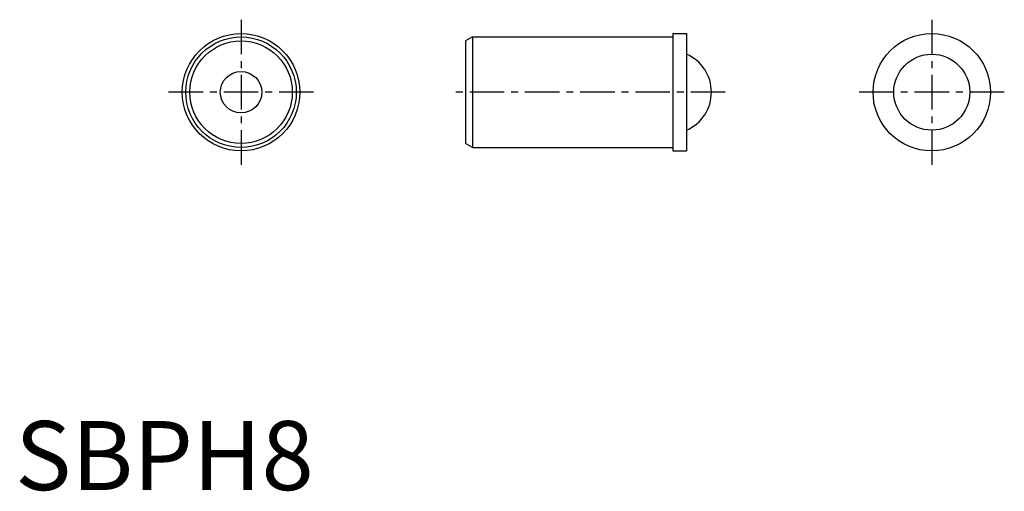
# Model space of a CAD drawing. Extents: x 0.3 to 71.6, y -0.1 to 34.1.
import ezdxf

# ---------------------------------------------------------------- set-up
doc = ezdxf.new("R2010")
doc.units = 0
doc.header["$LTSCALE"] = 2
doc.linetypes.add('CENTER', pattern=[2, 1.25, -0.25, 0.25, -0.25])
doc.layers.get('0').update_dxf_attribs({"linetype": 'CONTINUOUS'})
doc.layers.add('1', color=1, linetype='CENTER')
doc.styles.add('STANDARD1', font='txt')

msp = doc.modelspace()

# ---------------------------------------------------------------- linework, layer by layer
for p, q in [((33.1, 32.81), (32.6, 32.521)), ((33.1, 32.81), (47.6, 32.81)), ((33.1, 32.81), (33.1, 24.81)), ((47.6, 33.06), (48.6, 33.06)), ((47.6, 33.06), (47.6, 24.56)), ((48.6, 33.06), (48.6, 24.56)), ((32.6, 32.521), (32.6, 25.099)), ((33.1, 24.81), (32.6, 25.099)), ((33.1, 24.81), (47.6, 24.81)), ((47.6, 24.56), (48.6, 24.56))]:
    msp.add_line(p, q)
for centre, radius in [((16.35, 28.81), 4.25), ((16.35, 28.81), 4), ((66.35, 28.81), 4.25), ((16.35, 28.81), 3.711), ((66.35, 28.81), 2.75), ((16.35, 28.81), 1.5)]:
    msp.add_circle(centre, radius)
msp.add_arc((47.4, 28.81), 3, 293.57818, 66.42182)
at = {"layer": '1'}
for p, q in [((16.35, 34.06), (16.35, 23.56)), ((66.35, 34.06), (66.35, 23.56)), ((21.6, 28.81), (11.1, 28.81)), ((51.4, 28.81), (31.6, 28.81)), ((71.6, 28.81), (61.1, 28.81))]:
    msp.add_line(p, q, dxfattribs=at)

# ---------------------------------------------------------------- texts
at = {"color": 3, "style": 'STANDARD1'}
msp.add_text('SBPH8', height=5, dxfattribs=at).set_placement((0, 0))

doc.saveas('drawing.dxf')
